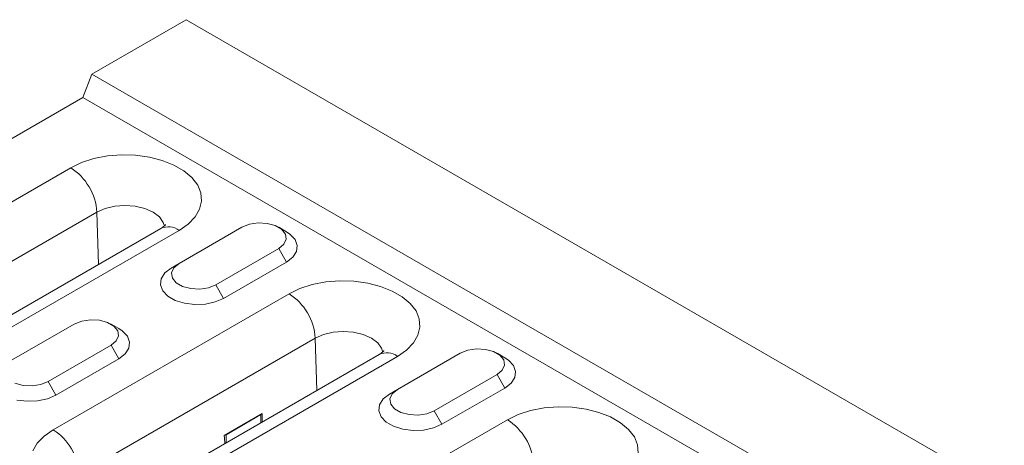
# Model space of a CAD drawing. Units: millimetres. Extents: x 2693 to 4643, y -933 to 2004.
# Drawn here: x 4003 to 4070, y -131 to -102 of the extents above; entities that cross this region are included whole.
import ezdxf

# ---------------------------------------------------------------- set-up
doc = ezdxf.new("R2010")
doc.units = ezdxf.units.MM
doc.linetypes.add('SLD-Solid', pattern=[0])
doc.layers.add('ACO_DRAINAGE', color=7, linetype='SLD-Solid')

# ---------------------------------------------------------------- blocks, each defined once
blk = doc.blocks.new('ACO - 20800 26800 28800 20810 26810 28810 20820 26820 28820 - ISO')
at = {"layer": 'ACO_DRAINAGE', "linetype": 'SLD-Solid', "lineweight": 18}
for p, q in [((-283.55, 340.458), (-289.914, 336.784)), ((70.004, 136.356), (-283.55, 340.458)), ((-290.526, 335.206), (-289.914, 336.784)), ((-289.914, 336.784), (63.64, 132.682)), ((-345.068, 303.719), (-290.526, 335.206)), ((-290.526, 335.206), (63.027, 131.104)), ((-290.6, 330.813), (-289.765, 331.081)), ((-289.765, 331.081), (-288.86, 331.256)), ((-288.86, 331.256), (-287.914, 331.332)), ((-287.914, 331.332), (-286.959, 331.307)), ((-286.959, 331.307), (-286.03, 331.181)), ((-286.03, 331.181), (-285.156, 330.958)), ((-285.156, 330.958), (-284.368, 330.646)), ((-312.548, 318.214), (-291.335, 330.46)), ((-291.335, 330.46), (-290.6, 330.813)), ((-284.368, 330.646), (-283.692, 330.256)), ((-283.692, 330.256), (-283.153, 329.802)), ((-283.153, 329.802), (-282.767, 329.297)), ((-282.767, 329.297), (-282.548, 328.76)), ((-282.504, 328.21), (-282.636, 327.663)), ((-282.548, 328.76), (-282.504, 328.21)), ((-289.013, 327.716), (-289.568, 327.47)), ((-288.368, 327.871), (-289.013, 327.716)), ((-287.675, 327.923), (-288.368, 327.871)), ((-286.982, 327.871), (-287.675, 327.923)), ((-286.336, 327.716), (-286.982, 327.871)), ((-285.781, 327.47), (-286.336, 327.716)), ((-282.636, 327.663), (-282.94, 327.141)), ((-289.568, 327.47), (-310.781, 315.224)), ((-289.568, 327.47), (-289.463, 323.935)), ((-285.356, 327.15), (-285.781, 327.47)), ((-285.088, 326.777), (-285.356, 327.15)), ((-282.94, 327.141), (-283.404, 326.659)), ((-285.264, 326.358), (-306.478, 314.112)), ((-284.015, 326.235), (-305.228, 313.988)), ((-285.008, 326.518), (-285.088, 326.777)), ((-279.779, 326.443), (-284.021, 323.993)), ((-283.404, 326.659), (-284.015, 326.235)), ((-279.281, 326.644), (-279.779, 326.443)), ((-278.694, 326.735), (-279.281, 326.644)), ((-278.088, 326.704), (-278.694, 326.735)), ((-277.537, 326.556), (-278.088, 326.704)), ((-277.108, 326.308), (-277.537, 326.556)), ((-276.773, 326.136), (-277.304, 326.443)), ((-276.851, 325.99), (-277.108, 326.308)), ((-276.955, 325.301), (-276.798, 325.64)), ((-276.798, 325.64), (-276.851, 325.99)), ((-276.54, 325.981), (-276.773, 326.136)), ((-276.199, 325.62), (-276.54, 325.981)), ((-276.048, 325.219), (-276.199, 325.62)), ((-281.546, 322.565), (-277.304, 325.014)), ((-277.304, 325.014), (-276.955, 325.301)), ((-277.304, 325.014), (-276.773, 324.095)), ((-276.098, 324.809), (-276.048, 325.219)), ((-276.773, 324.095), (-276.347, 324.424)), ((-276.347, 324.424), (-276.098, 324.809)), ((-284.552, 323.687), (-284.978, 323.358)), ((-284.021, 323.993), (-284.552, 323.687)), ((-284.37, 323.706), (-284.527, 323.367)), ((-284.021, 323.993), (-284.37, 323.706)), ((-281.016, 321.646), (-276.773, 324.095)), ((-285.227, 322.973), (-285.277, 322.564)), ((-284.978, 323.358), (-285.227, 322.973)), ((-284.527, 323.367), (-284.474, 323.018)), ((-284.474, 323.018), (-284.217, 322.7)), ((-285.277, 322.564), (-285.126, 322.162)), ((-284.217, 322.7), (-283.788, 322.452)), ((-283.788, 322.452), (-283.237, 322.303)), ((-283.237, 322.303), (-282.631, 322.273)), ((-282.631, 322.273), (-282.044, 322.363)), ((-282.044, 322.363), (-281.546, 322.565)), ((-281.546, 322.565), (-281.016, 321.646)), ((-276.603, 321.956), (-275.868, 322.308)), ((-275.868, 322.308), (-275.034, 322.577)), ((-275.034, 322.577), (-274.128, 322.752)), ((-274.128, 322.752), (-273.182, 322.828)), ((-273.182, 322.828), (-272.228, 322.803)), ((-272.228, 322.803), (-271.298, 322.676)), ((-271.298, 322.676), (-270.424, 322.454)), ((-270.424, 322.454), (-269.636, 322.142)), ((-292.513, 312.772), (-276.603, 321.956)), ((-285.126, 322.162), (-284.785, 321.802)), ((-284.785, 321.802), (-284.282, 321.511)), ((-281.586, 321.4), (-281.016, 321.646)), ((-269.636, 322.142), (-268.961, 321.752)), ((-268.961, 321.752), (-268.421, 321.297)), ((-284.282, 321.511), (-283.657, 321.314)), ((-283.657, 321.314), (-282.962, 321.227)), ((-282.962, 321.227), (-282.252, 321.256)), ((-282.252, 321.256), (-281.586, 321.4)), ((-268.421, 321.297), (-268.035, 320.793)), ((-268.035, 320.793), (-267.817, 320.256)), ((-267.817, 320.256), (-267.773, 319.705)), ((-291.092, 319.911), (-295.335, 317.462)), ((-290.594, 320.113), (-291.092, 319.911)), ((-290.007, 320.203), (-290.594, 320.113)), ((-289.402, 320.173), (-290.007, 320.203)), ((-288.851, 320.025), (-289.402, 320.173)), ((-288.421, 319.777), (-288.851, 320.025)), ((-288.087, 319.605), (-288.617, 319.911)), ((-288.164, 319.459), (-288.421, 319.777)), ((-287.853, 319.45), (-288.087, 319.605)), ((-267.773, 319.705), (-267.905, 319.159)), ((-274.837, 318.966), (-290.747, 309.782)), ((-288.269, 318.77), (-288.112, 319.109)), ((-288.112, 319.109), (-288.164, 319.459)), ((-287.512, 319.089), (-287.853, 319.45)), ((-287.361, 318.688), (-287.512, 319.089)), ((-274.282, 319.212), (-274.837, 318.966)), ((-274.837, 318.966), (-274.732, 315.43)), ((-273.636, 319.366), (-274.282, 319.212)), ((-272.943, 319.419), (-273.636, 319.366)), ((-272.25, 319.366), (-272.943, 319.419)), ((-271.604, 319.212), (-272.25, 319.366)), ((-271.05, 318.966), (-271.604, 319.212)), ((-270.624, 318.646), (-271.05, 318.966)), ((-267.905, 319.159), (-268.208, 318.636)), ((-292.86, 316.033), (-288.617, 318.483)), ((-288.617, 318.483), (-288.269, 318.77)), ((-288.617, 318.483), (-288.087, 317.564)), ((-287.661, 317.893), (-287.412, 318.278)), ((-287.412, 318.278), (-287.361, 318.688)), ((-270.357, 318.273), (-270.624, 318.646)), ((-270.277, 318.013), (-270.357, 318.273)), ((-268.208, 318.636), (-268.673, 318.155)), ((-263.962, 318.23), (-264.549, 318.14)), ((-263.357, 318.2), (-263.962, 318.23)), ((-292.33, 315.115), (-288.087, 317.564)), ((-288.087, 317.564), (-287.661, 317.893)), ((-270.533, 317.854), (-286.443, 308.67)), ((-269.283, 317.73), (-285.193, 308.546)), ((-265.047, 317.938), (-269.29, 315.489)), ((-268.673, 318.155), (-269.283, 317.73)), ((-264.549, 318.14), (-265.047, 317.938)), ((-262.806, 318.052), (-263.357, 318.2)), ((-262.376, 317.804), (-262.806, 318.052)), ((-262.042, 317.632), (-262.572, 317.938)), ((-262.119, 317.486), (-262.376, 317.804)), ((-261.808, 317.477), (-262.042, 317.632)), ((-262.224, 316.797), (-262.066, 317.136)), ((-262.066, 317.136), (-262.119, 317.486)), ((-261.467, 317.116), (-261.808, 317.477)), ((-261.316, 316.715), (-261.467, 317.116)), ((-266.815, 314.06), (-262.572, 316.51)), ((-262.572, 316.51), (-262.224, 316.797)), ((-262.572, 316.51), (-262.042, 315.591)), ((-261.616, 315.92), (-261.367, 316.305)), ((-261.367, 316.305), (-261.316, 316.715)), ((-295.101, 315.92), (-294.55, 315.772)), ((-294.55, 315.772), (-293.945, 315.741)), ((-293.945, 315.741), (-293.358, 315.832)), ((-293.358, 315.832), (-292.86, 316.033)), ((-292.86, 316.033), (-292.33, 315.115)), ((-266.285, 313.142), (-262.042, 315.591)), ((-262.042, 315.591), (-261.616, 315.92)), ((-292.899, 314.869), (-292.33, 315.115)), ((-269.82, 315.183), (-270.247, 314.854)), ((-269.29, 315.489), (-269.82, 315.183)), ((-269.638, 315.202), (-269.796, 314.863)), ((-269.29, 315.489), (-269.638, 315.202)), ((-294.971, 314.783), (-294.276, 314.696)), ((-294.276, 314.696), (-293.566, 314.725)), ((-293.566, 314.725), (-292.899, 314.869)), ((-270.495, 314.469), (-270.546, 314.059)), ((-270.247, 314.854), (-270.495, 314.469)), ((-269.796, 314.863), (-269.743, 314.513)), ((-269.743, 314.513), (-269.486, 314.195)), ((-260.303, 314.073), (-259.397, 314.248)), ((-259.397, 314.248), (-258.451, 314.324)), ((-258.451, 314.324), (-257.497, 314.298)), ((-257.497, 314.298), (-256.567, 314.172)), ((-278.414, 313.87), (-280.975, 312.391)), ((-280.847, 312.444), (-278.505, 313.796)), ((-278.505, 313.796), (-278.497, 313.257)), ((-270.546, 314.059), (-270.395, 313.658)), ((-270.395, 313.658), (-270.054, 313.298)), ((-269.486, 314.195), (-269.056, 313.947)), ((-269.056, 313.947), (-268.505, 313.799)), ((-268.505, 313.799), (-267.9, 313.768)), ((-267.9, 313.768), (-267.313, 313.859)), ((-267.313, 313.859), (-266.815, 314.06)), ((-266.815, 314.06), (-266.285, 313.142)), ((-261.872, 313.452), (-261.137, 313.804)), ((-261.137, 313.804), (-260.303, 314.073)), ((-256.567, 314.172), (-255.693, 313.95)), ((-255.693, 313.95), (-254.905, 313.638)), ((-254.905, 313.638), (-254.23, 313.248)), ((-283.085, 301.206), (-261.872, 313.452)), ((-270.054, 313.298), (-269.551, 313.007)), ((-269.551, 313.007), (-268.926, 312.81)), ((-266.854, 312.896), (-266.285, 313.142)), ((-254.23, 313.248), (-253.69, 312.793)), ((-293.588, 311.866), (-293.123, 312.347)), ((-293.123, 312.347), (-292.513, 312.772)), ((-280.847, 312.444), (-280.839, 311.905)), ((-268.926, 312.81), (-268.231, 312.723)), ((-268.231, 312.723), (-267.521, 312.752)), ((-267.521, 312.752), (-266.854, 312.896)), ((-253.69, 312.793), (-253.304, 312.289)), ((-253.304, 312.289), (-253.085, 311.752)), ((-293.892, 311.343), (-293.588, 311.866)), ((-253.085, 311.752), (-253.041, 311.201))]:
    blk.add_line(p, q, dxfattribs=at)
for centre, radius, start, end in [((-293.42, 327.211), 3.861, 3.85017, 57.30468), ((-284.741, 325.275), 1.203, 52.88207, 115.80756), ((-278.689, 318.707), 3.861, 3.85008, 57.30477), ((-270.009, 316.771), 1.203, 52.88941, 115.80022), ((-278.667, 314.089), 0.335, 298.944, 319.17001), ((-263.957, 310.203), 3.861, 3.84972, 57.30514), ((-294.599, 309.522), 3.861, 3.85008, 57.30477), ((-281.12, 312.925), 0.553, 285.12003, 299.53674)]:
    blk.add_arc(centre, radius, start, end, dxfattribs=at)
for centre, start_param, end_param in [((-278.722, 320.491), 3.576109, 3.723882), ((-281.064, 319.139), 2.587487, 2.73526)]:
    blk.add_ellipse(centre, major_axis=(-0.233, 7.932), ratio=0.026156, start_param=start_param, end_param=end_param, dxfattribs=at)
for points, knots in [([(-284.926, 326.617), (-284.932, 326.609), (-284.943, 326.593), (-285.073, 326.475), (-285.214, 326.389), (-285.264, 326.358)], [0, 0, 0, 0, 0.373943, 0.779268, 1, 1, 1, 1]), ([(-270.195, 318.113), (-270.2, 318.105), (-270.212, 318.089), (-270.341, 317.971), (-270.483, 317.885), (-270.533, 317.854)], [0, 0, 0, 0, 0.373944, 0.779267, 1, 1, 1, 1])]:
    blk.add_open_spline(points, degree=3, knots=knots, dxfattribs=at)

msp = doc.modelspace()

# ---------------------------------------------------------------- block references
at = {"layer": 'ACO_DRAINAGE'}
msp.add_blockref('ACO - 20800 26800 28800 20810 26810 28810 20820 26820 28820 - ISO', (4298.157, -442.726), dxfattribs=at)

doc.saveas('drawing.dxf')
